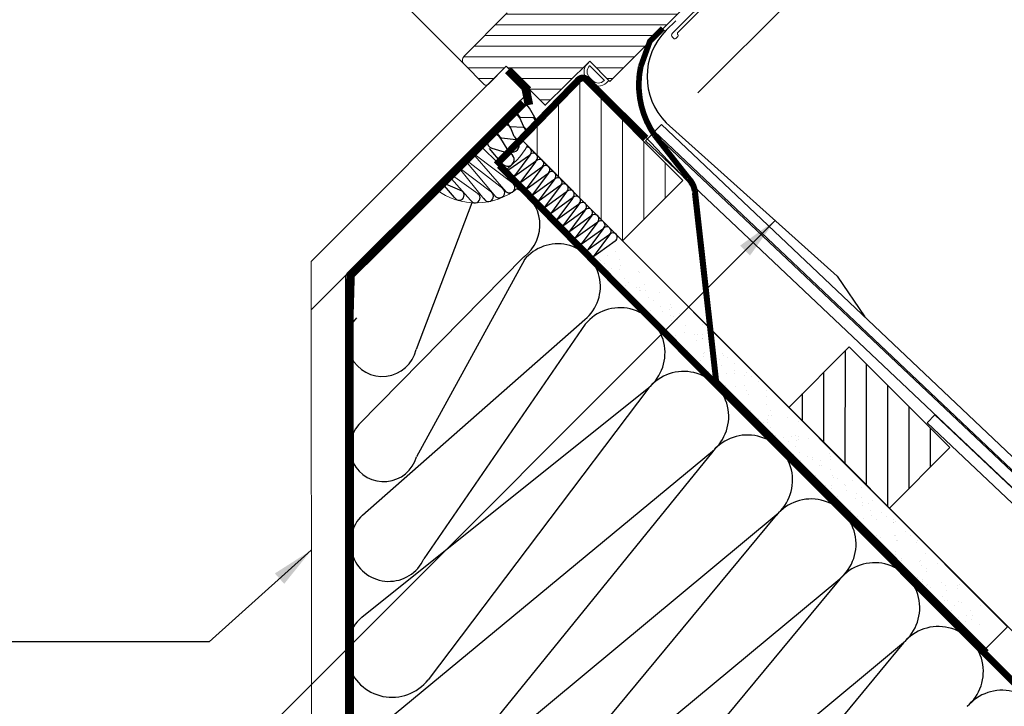
# Model space of a CAD drawing. Units: millimetres. Extents: x 1821 to 3846, y -4519 to -1505.
# Drawn here: x 3326 to 3672, y -4160 to -3919 of the extents above; entities that cross this region are included whole.
import ezdxf

# ---------------------------------------------------------------- set-up
doc = ezdxf.new("R2010")
doc.units = ezdxf.units.MM
doc.header["$LTSCALE"] = 40
doc.header["$MEASUREMENT"] = 0
doc.header["$PDMODE"] = 2
doc.linetypes.add('DASHED2', pattern=[0.375, 0.25, -0.125])
doc.linetypes.add('HIDDEN', pattern=[0.375, 0.25, -0.125])
doc.layers.get('0').update_dxf_attribs({"linetype": 'CONTINUOUS', "lineweight": 9})
doc.layers.get('DEFPOINTS').update_dxf_attribs({"linetype": 'CONTINUOUS'})
for name, color, linetype in [('0.10_wtpełnienie', 1, 'CONTINUOUS'), ('0.13_blachy', 4, 'CONTINUOUS'), ('0.13_folia przerywana', 7, 'DASHED2'), ('text gb', 3, 'CONTINUOUS'), ('USZCZELNIACZ PLASTYCZNY', 5, 'CONTINUOUS')]:
    doc.layers.add(name, color=color, linetype=linetype)
for name, color, linetype, lineweight in [('0.13_dach', 3, 'CONTINUOUS', 9), ('10', 2, 'CONTINUOUS', 9), ('11', 2, 'CONTINUOUS', 9), ('4', 1, 'CONTINUOUS', 9), ('FAKRO_dach', 3, 'CONTINUOUS', 9), ('FAKRO_folia', 7, 'CONTINUOUS', 9), ('FAKRO_folia przerywana', 7, 'DASHED2', 9), ('FAKRO_obrys okna', 2, 'CONTINUOUS', 9), ('FAKRO_wypełnienie F', 1, 'CONTINUOUS', 9)]:
    doc.layers.add(name, color=color, linetype=linetype, lineweight=lineweight)
doc.styles.add('50', font='ROMANS.shx', dxfattribs={"height": 10})
doc.styles.add('WYMIAR-50', font='ARIAL.TTF', dxfattribs={"width": 0.8, "height": 10})
doc.dimstyles.new('50', dxfattribs={"dimscale": 5, "dimtxt": 2, "dimasz": 3, "dimexe": 1.5, "dimexo": 15, "dimgap": 0.5, "dimtad": 1, "dimdec": 0, "dimzin": 0, "dimdsep": 46, "dimtxsty": '50', "dimcen": 2, "dimdle": 2, "dimclrd": 256, "dimclre": 256, "dimclrt": 5, "dimadec": 0, "dimazin": 0, "dimtfac": 0.5, "dimtdec": 0, "dimtix": 1, "dimtmove": 2, "dimatfit": 3, "dimfxl": 0, "dimtolj": 1, "dimtzin": 0, "dimlwd": -1, "dimlwe": -1, "dimarcsym": 0})
doc.dimstyles.new('SKALA-50', dxfattribs={"dimscale": 5, "dimtxt": 2, "dimasz": 1.5, "dimexe": 2, "dimexo": 15, "dimgap": 0.5, "dimtad": 1, "dimdec": 1, "dimrnd": 0.1, "dimzin": 1, "dimdsep": 46, "dimtxsty": 'WYMIAR-50', "dimblk1": 'WYMIAR', "dimblk2": 'WYMIAR', "dimsah": 1, "dimcen": 2, "dimclrd": 256, "dimclre": 256, "dimclrt": 1, "dimadec": 0, "dimazin": 0, "dimtfac": 1, "dimtdec": 1, "dimtix": 1, "dimtmove": 2, "dimatfit": 3, "dimldrblk": 'WYMIAR', "dimfxl": 0, "dimtolj": 1, "dimarcsym": 0})

# ---------------------------------------------------------------- blocks, each defined once
blk = doc.blocks.new('SE31')
at = {"layer": '11', "color": 7, "linetype": 'Continuous', "ltscale": 25.4}
for points in [[(57.799, 194.393), (57.644, 194.578), (56.188, 193.357), (56.343, 193.172, 0.414212), (57.47, 193.073), (57.7, 193.266, 0.414215), (57.799, 194.393, 0.414215)], [(57.63, 194.252, -0.41421), (57.559, 193.435), (57.329, 193.242, -0.414211), (56.511, 193.313), (56.498, 193.33), (57.617, 194.269), (57.63, 194.252)]]:
    blk.add_lwpolyline(points, format="xyb", close=True, dxfattribs=at)
blk = doc.blocks.new('WYMIAR')
at = {"color": 0}
for p, q in [((0, -1), (0, 1)), ((1.5, 0), (-1, 0))]:
    blk.add_line(p, q, dxfattribs=at)
at = {"color": 5}
blk.add_line((-0.5, -0.5), (0.5, 0.5), dxfattribs=at)
blk = doc.blocks.new('*D74')
at = {"layer": 'DEFPOINTS', "color": 0}
for p in [(-138.05, 506.98), (-120.97, 489.88), (-217.33, 393.62)]:
    blk.add_point(p, dxfattribs=at)
at = {"layer": 'FAKRO_wypełnienie F', "lineweight": -2}
for p, q in [((-143.35, 512.29), (-148.65, 517.59)), ((-138.05, 506.98), (-138.05, 506.98)), ((-138.05, 506.98), (-120.97, 489.88)), ((-217.33, 393.62), (-120.97, 489.88)), ((-115.67, 484.58), (-110.37, 479.27))]:
    blk.add_line(p, q, dxfattribs=at)
at = {"layer": 'FAKRO_wypełnienie F', "lineweight": -2, "xscale": 7.5, "yscale": 7.5, "zscale": 7.5}
for p, rotation in [((-138.05, 506.98), 314.9710383615126), ((-120.97, 489.88), 134.9710383615126)]:
    blk.add_blockref('WYMIAR', p, dxfattribs=dict(at, rotation=rotation))
at = {"layer": 'FAKRO_wypełnienie F', "color": 1, "insert": (-124.13, 503.81), "char_height": 10, "attachment_point": 5, "rotation": 314.971, "style": 'WYMIAR-50'}
blk.add_mtext('\\A1;0-40', dxfattribs=at)
blk = doc.blocks.new('dfghj')
at = {"layer": '0.10_wtpełnienie', "color": 40}
for p, q in [((-7.17, 0.26), (-6.03, 7.25)), ((-6.03, 7.25), (-6.03, 7.25)), ((-5.89, 7.29), (-5.89, 7.29)), ((-5.89, 7.29), (-4.89, 0.3)), ((-4.75, 0.26), (-3.61, 7.25)), ((-3.46, 7.29), (-3.46, 7.29)), ((-3.46, 7.29), (-2.47, 0.31)), ((-2.32, 0.26), (-1.19, 7.25)), ((-1.11, 7.28), (-0.05, 0.31))]:
    blk.add_line(p, q, dxfattribs=at)
for centre, start, end in [((-7.16, 7.55), 344.905, 193.0983), ((-4.74, 7.55), 344.905, 193.0983), ((-2.32, 7.55), 344.905, 193.0983), ((-6.01, 0), 166.9597, 15.153), ((-3.59, 0), 166.9597, 15.153), ((-1.17, 0), 166.9597, 15.153)]:
    blk.add_arc(centre, 1.17, start, end, dxfattribs=at)
blk = doc.blocks.new('blokkkkk')
at = {"color": 40, "linetype": 'Continuous'}
for p, q in [((2.87, 11.87), (16.66, 2.34)), ((2.94, 12.32), (18.34, 5.81)), ((0.65, 9.5), (15.26, 3.2)), ((1, 8.76), (13.58, -0.27)), ((-1.27, 6.2), (9.65, -1.92)), ((-1.08, 6.31), (11.64, 0.88)), ((-3.11, 3.29), (7.23, -0.73)), ((-3.07, 2.09), (5.21, -3.55))]:
    blk.add_line(p, q, dxfattribs=at)
at = {"color": 2, "linetype": 'Continuous'}
blk.add_arc((1.64, 18.47), 23.23, 246.6124, 324.292, dxfattribs=at)
at = {"layer": '0.10_wtpełnienie', "color": 40, "linetype": 'Continuous'}
for p, q in [((4.67, 15.4), (11.28, 11.47)), ((1.54, -1.22), (-5.47, -0.15)), ((-0.45, -4.02), (-4.84, -0.97))]:
    blk.add_line(p, q, dxfattribs=at)
at = {"layer": '0.10_wtpełnienie', "color": 40}
for centre, radius, start, end in [((3.46, 14.05), 1.81, 48.0243, 253.3529), ((1.51, 10.92), 1.66, 35.0535, 244.1485), ((-0.36, 7.81), 1.66, 35.0535, 244.1485), ((-2.21, 4.76), 1.72, 56.639, 241.6324), ((17.41, 4.12), 1.93, 247.2097, 61.1028), ((-4.43, 1.14), 1.66, 35.0535, 230.9705), ((11, -0.77), 1.77, 220.3933, 68.7437), ((14.33, 1.51), 1.93, 247.2097, 61.1028), ((-6.2, -1.92), 1.66, 35.0535, 214.4568), ((0.9, -2.87), 1.77, 220.3933, 68.7437), ((6.56, -2.4), 1.77, 220.3933, 68.7437)]:
    blk.add_arc(centre, radius, start, end, dxfattribs=at)
blk = doc.blocks.new('dół EN')
h = blk.add_hatch()
h.set_pattern_fill('AR-SAND', scale=4, style=0)
h.set_pattern_definition([(352.471, (93.61, -17.6323), (5.27455, 5.6254), [0, -6.08, 0, -6.8, 0, -6.5]), (322.471, (93.61, -17.632), (12.9894, 2.97), [0, -3.28, 0, -5.48, 0, -2.1]), (282.471, (90.133, -14.1516), (8.81968, -8.79658), [0, -2, 0, -7.2, 0, -9.4]), (272.471, (90.133, -14.152), (10.982, -6.0257), [0, -1, 0, -4.72, 0, -5.4])])
h.paths.add_polyline_path([(197.69, -104.13), (65.23, 28.62), (59.09, 22.37, 0.232234), (60.49, 18.19), (189.55, -112.25)])
at = {"color": 2, "linetype": 'Continuous'}
blk.add_arc((7.1, 77.33), 32.01, 305.9634, 328.6814, dxfattribs=at)
at = {"layer": '0.10_wtpełnienie', "color": 40}
for p, q in [((37.46, 69.8), (35.13, 73.89)), ((33.14, 67.33), (31.72, 70.47)), ((31.86, 70.73), (36.29, 70.6)), ((28.32, 67.4), (32.88, 67.18)), ((29.72, 63.91), (28.56, 66.82)), ((27.23, 59.57), (24.99, 63.26)), ((25.3, 63.4), (30.37, 62.83)), ((25.38, 54.58), (21.11, 59.75)), ((21.88, 59.78), (28.54, 57.85)), ((27.88, 52.29), (35.09, 57.39)), ((35.19, 57.35), (29.87, 50.14)), ((29.9, 50.03), (37.2, 55.28)), ((37.37, 55.18), (31.98, 48.02)), ((32.07, 47.86), (39.37, 53.11)), ((39.54, 53), (34.16, 45.84)), ((37.2, 55.28), (37.2, 55.28)), ((37.37, 55.18), (37.37, 55.18)), ((39.54, 53), (39.54, 53)), ((34.25, 45.68), (41.55, 50.93)), ((41.66, 50.89), (36.33, 43.67)), ((36.36, 43.56), (43.66, 48.81)), ((43.83, 48.72), (38.44, 41.56)), ((43.66, 48.81), (43.66, 48.81)), ((43.83, 48.72), (43.83, 48.72)), ((38.53, 41.39), (45.83, 46.64)), ((46.01, 46.54), (40.62, 39.38)), ((46.01, 46.54), (46.01, 46.54)), ((40.71, 39.21), (48.01, 44.46)), ((48.12, 44.42), (42.79, 37.21)), ((42.82, 37.09), (50.12, 42.34)), ((50.29, 42.25), (44.9, 35.09)), ((50.12, 42.34), (50.12, 42.34)), ((50.29, 42.25), (50.29, 42.25)), ((44.99, 34.92), (52.29, 40.17)), ((52.47, 40.07), (47.08, 32.91)), ((52.47, 40.07), (52.47, 40.07)), ((47.17, 32.74), (54.47, 37.99)), ((54.58, 37.95), (49.25, 30.74)), ((55.75, 24.16), (63.04, 29.41)), ((63.21, 29.31), (57.82, 22.15)), ((63.04, 29.41), (63.04, 29.41)), ((63.21, 29.31), (63.21, 29.31)), ((56.39, 20.89), (65.21, 27.24)), ((65.39, 27.13), (65.39, 27.13))]:
    blk.add_line(p, q, dxfattribs=at)
for centre, radius, start, end in [((33.1, 72.72), 2.34, 29.876, 238.0693), ((29.68, 69.31), 2.34, 29.876, 238.0693), ((35.13, 68.56), 2.34, 211.9307, 60.124), ((26.32, 65.69), 2.51, 26.8338, 249.6767), ((31.71, 65.15), 2.34, 211.9307, 60.124), ((22.75, 62.13), 2.51, 26.8338, 249.6767), ((29.21, 60.81), 2.34, 211.9307, 60.124), ((34.35, 58.68), 1.49, 299.876, 98.932), ((27.37, 55.82), 2.34, 211.9307, 60.124), ((36.46, 56.57), 1.49, 299.876, 148.0693), ((38.63, 54.4), 1.49, 299.876, 148.0693), ((28.67, 51.03), 1.49, 121.9307, 330.124), ((40.81, 52.22), 1.49, 299.876, 148.0693), ((30.7, 48.76), 1.49, 121.9307, 330.124), ((42.92, 50.1), 1.49, 299.876, 148.0693), ((45.09, 47.93), 1.49, 299.876, 148.0693), ((32.88, 46.58), 1.49, 121.9307, 330.124), ((35.05, 44.41), 1.49, 121.9307, 330.124), ((47.27, 45.75), 1.49, 299.876, 148.0693), ((49.38, 43.63), 1.49, 299.876, 148.0693), ((37.16, 42.29), 1.49, 121.9307, 330.124), ((51.55, 41.46), 1.49, 299.876, 148.0693), ((39.34, 40.11), 1.49, 121.9307, 330.124), ((41.51, 37.94), 1.49, 121.9307, 330.124), ((53.73, 39.28), 1.49, 299.876, 148.0693), ((43.62, 35.82), 1.49, 121.9307, 330.124), ((45.8, 33.64), 1.49, 121.9307, 330.124), ((47.97, 31.47), 1.49, 121.9307, 330.124), ((62.3, 30.7), 1.49, 299.876, 148.0693), ((64.47, 28.53), 1.49, 299.876, 148.0693), ((56.54, 22.89), 1.49, 121.9307, 330.124)]:
    blk.add_arc(centre, radius, start, end, dxfattribs=at)
at = {"layer": 'FAKRO_folia'}
blk.add_line((25.9, 51.41), (194.29, -117.15), dxfattribs=at)
blk.add_lwpolyline([(194.22, -117.22), (203.13, -108.31), (70.67, 24.44)], dxfattribs=at)
at = {"layer": 'FAKRO_folia przerywana', "const_width": 2.4}
blk.add_lwpolyline([(76.06, 63.31), (55.25, 83.87, 0.413886), (52.43, 83.87), (23.41, 53.99)], format="xyb", dxfattribs=at)
at = {"rotation": 345.7909364391964}
blk.add_blockref('blokkkkk', (10.2, 46.3), dxfattribs=at)
at = {"color": 4, "xscale": 1.270499999998685, "yscale": 1.270500000001675, "zscale": 1.2705, "rotation": 314.9710383616613}
blk.add_blockref('dfghj', (55.48, 23.95), dxfattribs=at)
blk = doc.blocks.new('dół łupek')
at = {"layer": '0.10_wtpełnienie'}
h = blk.add_hatch(dxfattribs=at)
h.set_pattern_fill('ANSI31', color=256, scale=60, angle=90, style=0)
h.set_pattern_definition([(89.971, (-566.899, 307.976), (-7.5, 0.00379), [])])
h.paths.add_polyline_path([(-185.39, 283.17), (-150.05, 247.79), (-128.82, 269), (-164.16, 304.37)])
at = {"layer": 'FAKRO_wypełnienie F'}
h = blk.add_hatch(dxfattribs=at)
h.set_pattern_fill('ANSI31', color=256, scale=60, angle=90, style=0)
h.set_pattern_definition([(89.971, (-150.492, -108.352), (-7.5, 0.00379), [])])
h.paths.add_polyline_path([(-279.16, 377.04), (-243.83, 341.66), (-222.6, 362.87), (-257.94, 398.24)])
at = {"layer": '0.10_wtpełnienie', "color": 40}
for p, q in [((-253.81, 403.09), (-253.8, 403.1)), ((-253.54, 403.25), (-253.55, 403.23))]:
    blk.add_line(p, q, dxfattribs=at)
at = {"layer": '0.10_wtpełnienie'}
for p, q in [((-296.83, 355.03), (-316.33, 303.45)), ((-336.54, 277.1), (-278.51, 335.99)), ((-278.36, 334.97), (-316.27, 265.82)), ((-335.27, 245.31), (-257.1, 314.02)), ((-256.93, 312.43), (-313.67, 229.95)), ((-335.49, 209.44), (-234.64, 290.14)), ((-234.56, 290.03), (-312.19, 187.46)), ((-333.71, 167.41), (-212.26, 267.74)), ((-212.1, 267.71), (-313.85, 142.39)), ((-320.63, 136.79), (-189.81, 245.41)), ((-189.8, 245.23), (-298.34, 114.5)), ((-298.24, 114.4), (-167.51, 222.94)), ((-167.42, 222.82), (-275.95, 92.11)), ((-275.85, 92.01), (-145.13, 200.53)), ((-145.04, 200.42), (-253.56, 69.72)), ((-117.45, 197.19), (0, 79.62))]:
    blk.add_line(p, q, dxfattribs=at)
for centre, radius, start, end in [((-286.93, 347.25), 14.06, 306.7589, 64.8574), ((-266.64, 325.6), 15.01, 309.4792, 141.3751), ((-244.73, 302.34), 15.83, 309.5788, 140.4212), ((-328.29, 306.33), 12.29, 137.2602, 346.4748), ((-222.35, 279.94), 15.83, 309.5788, 140.4212), ((-327.78, 268.99), 11.94, 137.1966, 344.6154), ((-199.9, 257.62), 15.83, 309.5788, 140.4212), ((-177.59, 235.14), 15.83, 309.5788, 140.4212), ((-325.96, 235.53), 13.5, 133.5875, 335.5603), ((-155.21, 212.74), 15.83, 309.5788, 140.4212), ((-324.86, 197.37), 16.08, 131.3657, 321.9952), ((-132.84, 190.33), 15.83, 309.5788, 140.4212), ((-110.45, 167.94), 15.83, 309.5788, 140.4212)]:
    blk.add_arc(centre, radius, start, end, dxfattribs=at)
at = {"layer": '0.13_blachy'}
blk.add_lwpolyline([(-225.15, 419.01), (-228.5, 415.66, 0.413794), (-228.49, 383.16), (-168.41, 329.3), (-158.72, 314.94)], format="xyb", dxfattribs=at)
at = {"layer": '0.13_dach'}
blk.add_line((-277.44, 375.32), (-89.77, 187.46), dxfattribs=at)
for points in [[(-232.66, 380.03), (-98.22, 252.92), (-95.82, 255.47), (-230.18, 382.51), (-232.66, 380.03)], [(0, 159.6), (-233.01, 379.66), (-235.75, 376.75), (0, 154.1)], [(0, 154), (-134.02, 280.58), (-136.77, 277.67), (0, 148.5)]]:
    blk.add_lwpolyline(points, dxfattribs=at)
blk.add_lwpolyline([(-185.39, 283.17), (-150.05, 247.79), (-128.82, 269), (-164.16, 304.37)], close=True, dxfattribs=at)
at = {"layer": '0.13_folia przerywana', "const_width": 3}
blk.add_lwpolyline([(-276.75, 389.39), (-277.84, 395.01)], dxfattribs=at)
at = {"layer": '0.13_folia przerywana', "linetype": 'HIDDEN', "const_width": 3}
blk.add_lwpolyline([(-278.74, 390.17), (-339.45, 329.64), (-339.85, 315.55), (-339.72, 226.36), (-339.68, 69.88, 0.301614), (-333.11, 55.51)], format="xyb", dxfattribs=at)
at = {"layer": 'FAKRO_dach'}
blk.add_line((-211.41, 309.21), (0, 97.59), dxfattribs=at)
blk.add_lwpolyline([(-279.16, 377.04), (-243.83, 341.66), (-222.6, 362.87), (-257.94, 398.24)], close=True, dxfattribs=at)
at = {"layer": 'FAKRO_folia'}
for p, q in [((-250.77, 393.97), (-221.33, 363.03)), ((-219.29, 358.28), (-211.81, 291.79)), ((-211.81, 291.79), (-116.58, 196.47))]:
    blk.add_line(p, q, dxfattribs=at)
blk.add_arc((-226.8, 357.67), 7.6, 10.9669, 44.9527, dxfattribs=at)
at = {"layer": 'FAKRO_folia przerywana', "const_width": 2}
blk.add_lwpolyline([(-229.64, 416.31), (-234.25, 411.73), (-237.45, 402.88, 0.206905), (-232.55, 378.76), (-220.74, 363.78, -0.147889), (-218.38, 359.35), (-210.89, 292.29), (-115.87, 197.17)], format="xyb", dxfattribs=at)
at = {"layer": 'FAKRO_folia przerywana', "const_width": 2.4}
blk.add_lwpolyline([(-0.14, 80.22), (-243.17, 323.5), (-287.09, 368.13)], dxfattribs=at)
at = {"layer": 'FAKRO_obrys okna'}
for p, q in [((-353.21, 48.57), (-353.24, 334.43)), ((-341.24, 36.59), (-341.24, 329.46))]:
    blk.add_line(p, q, dxfattribs=at)
at = {"layer": 'FAKRO_folia przerywana', "ltscale": 0.5}
blk.add_blockref('dół EN', (-311.66, 314.41), dxfattribs=at)
at = {"layer": 'FAKRO_wypełnienie F'}
dim = blk.add_linear_dim(base=(-120.97, 489.88), p1=(-138.05, 506.98), p2=(-217.33, 393.62), angle=314.971, text='0-40', dimstyle='SKALA-50', override={"dimexe": 0, "dimexo": 0}, dxfattribs=at)
dim.commit()
dim.dimension.update_dxf_attribs({"geometry": '*D74', "text_midpoint": (-124.13, 503.81)})

msp = doc.modelspace()

# ---------------------------------------------------------------- hatches: boundary and pattern name
at = {"layer": '4'}
h = msp.add_hatch(dxfattribs=at)
h.set_pattern_fill('ANSI31', color=256, scale=30, angle=135, style=0)
h.set_pattern_definition([(180, (-1915.052, -7093.5393), (-7e-16, -3.75), [])])
edge = h.paths.add_edge_path()
edge.add_line((3510.44, -3949.25), (3526.09, -3933.78))
edge.add_line((3526.09, -3933.78), (3533.15, -3940.85))
edge.add_line((3533.15, -3940.85), (3564.63, -3909.4))
edge.add_line((3564.63, -3909.4), (3559.96, -3904.72))
edge.add_line((3559.96, -3904.72), (3558.54, -3904.72))
edge.add_line((3558.54, -3904.72), (3553.24, -3910.02))
edge.add_line((3553.24, -3910.02), (3549, -3905.78))
edge.add_line((3549, -3905.78), (3555.01, -3899.77))
edge.add_line((3555.01, -3899.77), (3539.75, -3884.52))
edge.add_arc((3539.05, -3885.23), 1, 44.9997, 123)
edge.add_line((3538.5, -3884.39), (3521.86, -3895.2))
edge.add_arc((3521.31, -3894.36), 1, 225, 303.0002, ccw=False)
edge.add_line((3520.6, -3895.07), (3519.73, -3894.19))
edge.add_line((3519.73, -3894.19), (3508.42, -3905.51))
edge.add_line((3508.42, -3905.51), (3497.1, -3916.82))
edge.add_line((3497.1, -3916.82), (3481.9, -3932.02))
edge.add_line((3481.9, -3932.02), (3481.9, -3932.02))
edge.add_arc((3483.31, -3933.44), 2, 135, 225)
edge.add_line((3481.9, -3934.85), (3481.9, -3934.85))
edge.add_line((3481.9, -3934.85), (3488.97, -3941.92))
edge.add_line((3488.97, -3941.92), (3488.97, -3941.92))
edge.add_arc((3489.68, -3941.22), 1, 225, 315)
edge.add_line((3490.39, -3941.92), (3490.39, -3941.92))
edge.add_line((3490.39, -3941.92), (3496.75, -3935.56))
edge.add_line((3496.75, -3935.56), (3510.52, -3949.33))

# ---------------------------------------------------------------- linework, layer by layer
at = {"color": 2}
for p, q in [((3496.75, -3935.56), (3428.21, -4004.1)), ((3505.23, -3944.04), (3428.21, -4021.07))]:
    msp.add_line(p, q, dxfattribs=at)
at = {"layer": '10'}
msp.add_line((3481.9, -3934.85), (3252.18, -3704.08), dxfattribs=at)
msp.add_lwpolyline([(3510.44, -3949.25), (3526.09, -3933.78), (3533.15, -3940.85), (3533.15, -3940.85), (3564.63, -3909.4)], dxfattribs=at)
for points in [[(3572.35, -3908.34), (3557.02, -3923.68, 0.414214), (3557.02, -3924.38, -0.414212), (3557.02, -3925.09), (3556.31, -3925.8, -0.414215), (3555.6, -3925.8), (3555.11, -3925.3, -0.414214), (3555.11, -3923.89), (3569.89, -3909.11)], [(3497.1, -3916.82), (3481.9, -3932.02), (3481.9, -3932.02, 0.414214), (3481.9, -3934.85), (3481.9, -3934.85), (3488.97, -3941.92), (3488.97, -3941.92, 0.414214), (3490.39, -3941.92), (3490.39, -3941.92), (3496.75, -3935.56), (3510.52, -3949.33)]]:
    msp.add_lwpolyline(points, format="xyb", dxfattribs=at)
at = {"layer": 'USZCZELNIACZ PLASTYCZNY', "const_width": 3}
msp.add_lwpolyline([(3497.39, -3936.92), (3504.46, -3944)], dxfattribs=at)

# ---------------------------------------------------------------- block references
msp.add_blockref('dół łupek', (3781.44, -4338.54))
at = {"color": 2, "xscale": -4.999999999999963, "yscale": 5, "zscale": 5, "rotation": 354.9809108985928}
msp.add_blockref('SE31', (3728.08, -4928.16), dxfattribs=at)

# ---------------------------------------------------------------- leaders
at = {"layer": 'text gb'}
for points in [[(3591.25, -3989.7), (3296.06, -4284.92), (3042.95, -4284.92)], [(3428.21, -4105.55), (3392.29, -4137.72), (3047.13, -4137.72)]]:
    msp.add_leader(points, dimstyle='50', override={"dimgap": 0.5, "dimtad": 0}, dxfattribs=at)

doc.saveas('drawing.dxf')
